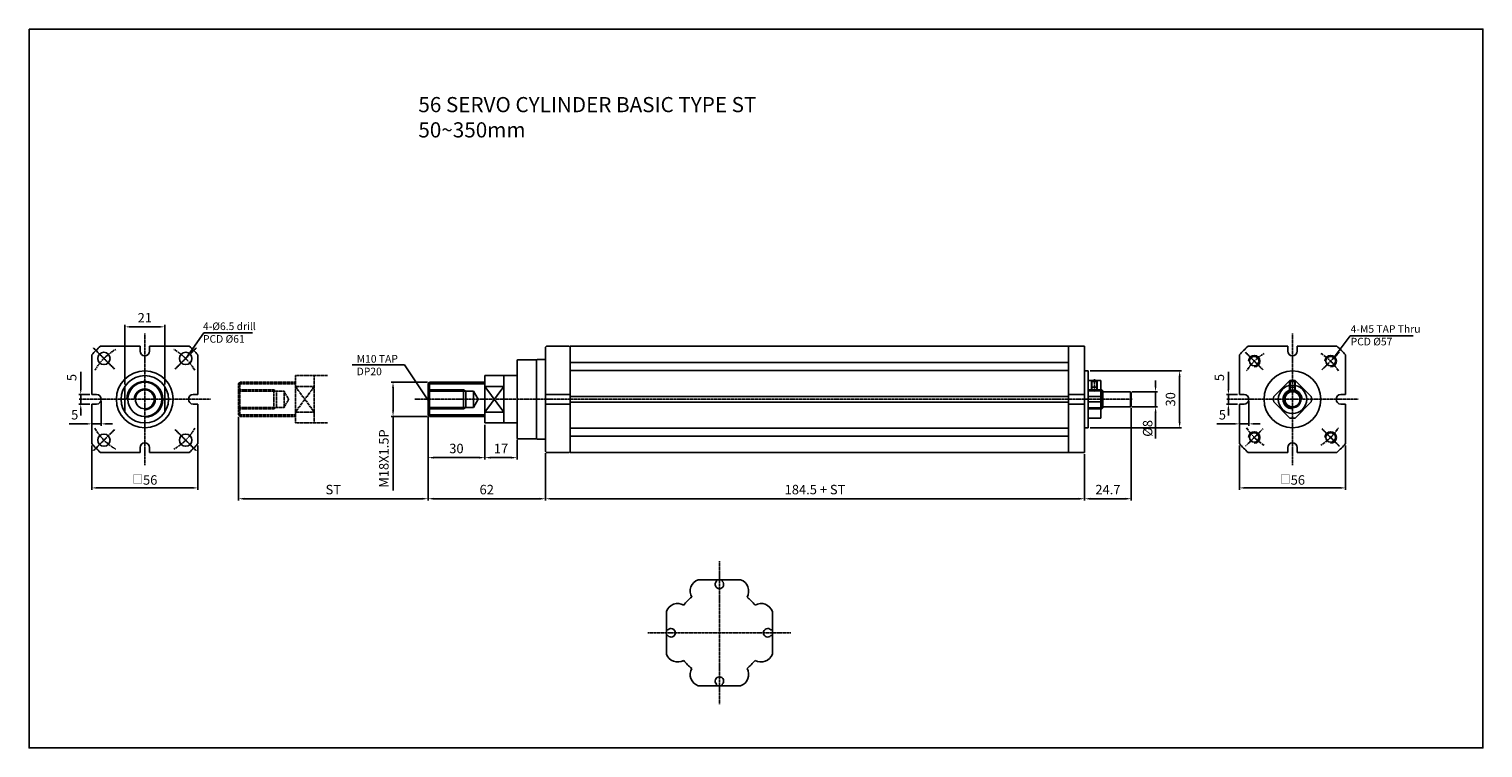
# Model space of a CAD drawing. Units: millimetres. Extents: x 44 to 7101, y 36 to 2321.
# Drawn here: x 44 to 811, y 80 to 459 of the extents above; entities that cross this region are included whole.
import ezdxf

# ---------------------------------------------------------------- set-up
doc = ezdxf.new("R2010")
doc.units = ezdxf.units.MM
doc.linetypes.add('CENTER', pattern=[0.95, 0.625, -0.125, 0.075, -0.125])
doc.layers.get('Defpoints').update_dxf_attribs({"color": 191})
for name, color, linetype in [('center', 3, 'CENTER'), ('font', 2, 'Continuous'), ('hide', 1, 'Continuous'), ('OUT', 254, 'Continuous')]:
    doc.layers.add(name, color=color, linetype=linetype)
doc.styles.add('DUKI2-1', font='malgun.ttf', dxfattribs={"height": 4})
doc.styles.add('DUKI2-5', font='malgun.ttf', dxfattribs={"height": 5})
doc.styles.add('DUKI4', font='malgun.ttf', dxfattribs={"height": 8})
doc.dimstyles.new('DUKI2-1', dxfattribs={"dimtxt": 4, "dimasz": 2.5, "dimexe": 1, "dimexo": 1, "dimgap": 1.5, "dimtad": 1, "dimdsep": 46, "dimtxsty": 'DUKI2-1', "dimcen": 1, "dimclrd": 5, "dimclre": 5, "dimclrt": 2, "dimadec": 1, "dimazin": 2, "dimtfac": 0.5, "dimtmove": 0, "dimatfit": 3, "dimfxl": 0, "dimarcsym": 0})
doc.dimstyles.new('DUKI2-5', dxfattribs={"dimtxt": 5, "dimasz": 3, "dimexe": 1, "dimexo": 1, "dimgap": 1.6, "dimtad": 1, "dimdsep": 46, "dimtxsty": 'DUKI2-5', "dimcen": 1, "dimclrd": 5, "dimclre": 5, "dimclrt": 2, "dimadec": 1, "dimazin": 2, "dimtm": 1e-09, "dimtfac": 0.5, "dimtmove": 0, "dimatfit": 3, "dimfxl": 0, "dimarcsym": 0})

# ---------------------------------------------------------------- blocks, each defined once
blk = doc.blocks.new('*D1')
at = {"color": 5, "lineweight": -2}
for p, q in [((316.43, 235.24), (316.43, 210.25)), ((600.93, 234.74), (600.93, 210.25)), ((319.43, 211.25), (597.93, 211.25))]:
    blk.add_line(p, q, dxfattribs=at)
at = {"color": 5}
for points in [[(319.43, 211.75), (319.43, 210.75), (316.43, 211.25)], [(597.93, 211.75), (597.93, 210.75), (600.93, 211.25)]]:
    blk.add_solid(points, dxfattribs=at)
at = {"layer": 'Defpoints', "color": 0}
for p in [(316.43, 236.24), (600.93, 235.74), (600.93, 211.25)]:
    blk.add_point(p, dxfattribs=at)
at = {"color": 2, "insert": (458.68, 215.44), "char_height": 5, "attachment_point": 5, "style": 'DUKI2-5'}
blk.add_mtext('184.5 + ST', dxfattribs=at)
blk = doc.blocks.new('*D2')
at = {"color": 5, "lineweight": -2}
for p, q in [((254.43, 254.49), (254.43, 210.25)), ((316.43, 235.24), (316.43, 210.25)), ((257.43, 211.25), (313.43, 211.25))]:
    blk.add_line(p, q, dxfattribs=at)
at = {"color": 5}
for points in [[(257.43, 211.75), (257.43, 210.75), (254.43, 211.25)], [(313.43, 211.75), (313.43, 210.75), (316.43, 211.25)]]:
    blk.add_solid(points, dxfattribs=at)
at = {"layer": 'Defpoints', "color": 0}
for p in [(254.43, 255.49), (316.43, 236.24), (316.43, 211.25)]:
    blk.add_point(p, dxfattribs=at)
at = {"color": 2, "insert": (285.43, 215.43), "char_height": 5, "attachment_point": 5, "style": 'DUKI2-5'}
blk.add_mtext('62', dxfattribs=at)
blk = doc.blocks.new('*D3')
at = {"color": 5, "lineweight": -2}
for p, q in [((625.63, 259.24), (625.63, 210.25)), ((600.93, 234.74), (600.93, 210.25)), ((603.93, 211.25), (622.63, 211.25))]:
    blk.add_line(p, q, dxfattribs=at)
at = {"color": 5}
for points in [[(603.93, 211.75), (603.93, 210.75), (600.93, 211.25)], [(622.63, 211.75), (622.63, 210.75), (625.63, 211.25)]]:
    blk.add_solid(points, dxfattribs=at)
at = {"layer": 'Defpoints', "color": 0}
for p in [(625.63, 260.24), (600.93, 235.74), (625.63, 211.25)]:
    blk.add_point(p, dxfattribs=at)
at = {"color": 2, "insert": (613.28, 215.43), "char_height": 5, "attachment_point": 5, "style": 'DUKI2-5'}
blk.add_mtext('24.7', dxfattribs=at)
blk = doc.blocks.new('*D4')
at = {"color": 5, "lineweight": -2}
for p, q in [((638.44, 270.74), (638.44, 273.74)), ((626.13, 267.74), (639.44, 267.74)), ((638.44, 267.74), (638.44, 259.74)), ((626.13, 259.74), (639.44, 259.74)), ((638.44, 256.74), (638.44, 243.06))]:
    blk.add_line(p, q, dxfattribs=at)
at = {"color": 5}
for points in [[(637.94, 270.74), (638.94, 270.74), (638.44, 267.74)], [(637.94, 256.74), (638.94, 256.74), (638.44, 259.74)]]:
    blk.add_solid(points, dxfattribs=at)
at = {"layer": 'Defpoints', "color": 0}
for p in [(625.13, 267.74), (625.13, 259.74), (638.44, 259.74)]:
    blk.add_point(p, dxfattribs=at)
at = {"color": 2, "insert": (634.26, 248.4), "char_height": 5, "attachment_point": 5, "rotation": 90, "style": 'DUKI2-5'}
blk.add_mtext('{\\fISOCPEUR|b0|i0|c0|p34;%%C}8', dxfattribs=at)
blk = doc.blocks.new('*D5')
at = {"color": 5, "lineweight": -2}
for p, q in [((603.93, 278.74), (652.15, 278.74)), ((651.15, 275.74), (651.15, 251.74)), ((603.93, 248.74), (652.15, 248.74))]:
    blk.add_line(p, q, dxfattribs=at)
at = {"color": 5}
for points in [[(650.65, 275.74), (651.65, 275.74), (651.15, 278.74)], [(650.65, 251.74), (651.65, 251.74), (651.15, 248.74)]]:
    blk.add_solid(points, dxfattribs=at)
at = {"layer": 'Defpoints', "color": 0}
for p in [(602.93, 278.74), (602.93, 248.74), (651.15, 248.74)]:
    blk.add_point(p, dxfattribs=at)
at = {"color": 2, "insert": (646.97, 263.74), "char_height": 5, "attachment_point": 5, "rotation": 90, "style": 'DUKI2-5'}
blk.add_mtext('30', dxfattribs=at)
blk = doc.blocks.new('*D6')
at = {"color": 5, "lineweight": -2}
for p, q in [((254.43, 254.49), (254.43, 231.94)), ((284.43, 250.24), (284.43, 231.94)), ((257.43, 232.94), (281.43, 232.94))]:
    blk.add_line(p, q, dxfattribs=at)
at = {"color": 5}
for points in [[(257.43, 233.44), (257.43, 232.44), (254.43, 232.94)], [(281.43, 233.44), (281.43, 232.44), (284.43, 232.94)]]:
    blk.add_solid(points, dxfattribs=at)
at = {"layer": 'Defpoints', "color": 0}
for p in [(254.43, 255.49), (284.43, 251.24), (284.43, 232.94)]:
    blk.add_point(p, dxfattribs=at)
at = {"color": 2, "insert": (269.43, 237.13), "char_height": 5, "attachment_point": 5, "style": 'DUKI2-5'}
blk.add_mtext('30', dxfattribs=at)
blk = doc.blocks.new('*D7')
at = {"color": 5, "lineweight": -2}
for p, q in [((284.43, 250.24), (284.43, 231.94)), ((301.43, 242.34), (301.43, 231.94)), ((287.43, 232.94), (298.43, 232.94))]:
    blk.add_line(p, q, dxfattribs=at)
at = {"color": 5}
for points in [[(287.43, 233.44), (287.43, 232.44), (284.43, 232.94)], [(298.43, 233.44), (298.43, 232.44), (301.43, 232.94)]]:
    blk.add_solid(points, dxfattribs=at)
at = {"layer": 'Defpoints', "color": 0}
for p in [(284.43, 251.24), (301.43, 243.34), (301.43, 232.94)]:
    blk.add_point(p, dxfattribs=at)
at = {"color": 2, "insert": (292.93, 237.1), "char_height": 5, "attachment_point": 5, "style": 'DUKI2-5'}
blk.add_mtext('17', dxfattribs=at)
blk = doc.blocks.new('*D8')
at = {"color": 5, "lineweight": -2}
for p, q in [((254.18, 272.74), (234.97, 272.74)), ((235.97, 269.74), (235.97, 257.74)), ((254.18, 254.74), (234.97, 254.74)), ((235.97, 254.74), (235.97, 215.67))]:
    blk.add_line(p, q, dxfattribs=at)
at = {"color": 5}
for points in [[(235.47, 269.74), (236.47, 269.74), (235.97, 272.74)], [(235.47, 257.74), (236.47, 257.74), (235.97, 254.74)]]:
    blk.add_solid(points, dxfattribs=at)
at = {"layer": 'Defpoints', "color": 0}
for p in [(255.18, 272.74), (235.97, 254.74), (255.18, 254.74)]:
    blk.add_point(p, dxfattribs=at)
at = {"color": 2, "insert": (231.77, 232.49), "char_height": 5, "attachment_point": 5, "rotation": 90, "style": 'DUKI2-5'}
blk.add_mtext('M18X1.5P', dxfattribs=at)
blk = doc.blocks.new('*D9')
at = {"color": 5, "lineweight": -2}
for p, q in [((154.43, 254.49), (154.43, 210.25)), ((254.43, 254.49), (254.43, 210.25)), ((157.43, 211.25), (251.43, 211.25))]:
    blk.add_line(p, q, dxfattribs=at)
at = {"color": 5}
for points in [[(157.43, 211.75), (157.43, 210.75), (154.43, 211.25)], [(251.43, 211.75), (251.43, 210.75), (254.43, 211.25)]]:
    blk.add_solid(points, dxfattribs=at)
at = {"layer": 'Defpoints', "color": 0}
for p in [(154.43, 255.49), (254.43, 255.49), (254.43, 211.25)]:
    blk.add_point(p, dxfattribs=at)
at = {"color": 2, "insert": (204.43, 215.43), "char_height": 5, "attachment_point": 5, "style": 'DUKI2-5'}
blk.add_mtext('ST', dxfattribs=at)
blk = doc.blocks.new('*D10')
at = {"color": 5, "lineweight": -2}
for p, q in [((687.7, 262.74), (687.7, 249.79)), ((682.7, 260.24), (682.7, 249.79)), ((679.7, 250.79), (670.72, 250.79)), ((687.7, 250.79), (682.7, 250.79)), ((690.7, 250.79), (693.7, 250.79))]:
    blk.add_line(p, q, dxfattribs=at)
at = {"color": 5}
for points in [[(679.7, 251.29), (679.7, 250.29), (682.7, 250.79)], [(690.7, 251.29), (690.7, 250.29), (687.7, 250.79)]]:
    blk.add_solid(points, dxfattribs=at)
at = {"layer": 'Defpoints', "color": 0}
for p in [(682.7, 261.24), (687.7, 263.74), (682.7, 250.79)]:
    blk.add_point(p, dxfattribs=at)
at = {"color": 2, "insert": (673.71, 254.93), "char_height": 5, "attachment_point": 5, "style": 'DUKI2-5'}
blk.add_mtext('5', dxfattribs=at)
blk = doc.blocks.new('*D11')
at = {"color": 5, "lineweight": -2}
for p, q in [((676.88, 269.24), (676.88, 278.22)), ((681.7, 266.24), (675.88, 266.24)), ((681.7, 261.24), (675.88, 261.24)), ((676.88, 261.24), (676.88, 266.24)), ((676.88, 258.24), (676.88, 255.24))]:
    blk.add_line(p, q, dxfattribs=at)
at = {"color": 5}
for points in [[(676.38, 269.24), (677.38, 269.24), (676.88, 266.24)], [(676.38, 258.24), (677.38, 258.24), (676.88, 261.24)]]:
    blk.add_solid(points, dxfattribs=at)
at = {"layer": 'Defpoints', "color": 0}
for p in [(676.88, 261.24), (682.7, 266.24), (682.7, 261.24)]:
    blk.add_point(p, dxfattribs=at)
at = {"color": 2, "insert": (672.74, 275.23), "char_height": 5, "attachment_point": 5, "rotation": 90, "style": 'DUKI2-5'}
blk.add_mtext('5', dxfattribs=at)
blk = doc.blocks.new('*D12')
at = {"color": 5, "lineweight": -2}
for p, q in [((682.7, 239.33), (682.7, 215.98)), ((738.7, 239.33), (738.7, 215.98)), ((685.7, 216.98), (735.7, 216.98))]:
    blk.add_line(p, q, dxfattribs=at)
at = {"color": 5}
for points in [[(685.7, 217.48), (685.7, 216.48), (682.7, 216.98)], [(735.7, 217.48), (735.7, 216.48), (738.7, 216.98)]]:
    blk.add_solid(points, dxfattribs=at)
at = {"layer": 'Defpoints', "color": 0}
for p in [(682.7, 240.33), (738.7, 240.33), (738.7, 216.98)]:
    blk.add_point(p, dxfattribs=at)
at = {"color": 2, "insert": (710.7, 221.16), "char_height": 5, "attachment_point": 5, "style": 'DUKI2-5'}
blk.add_mtext('{\\H0.83333x;□}56', dxfattribs=at)
blk = doc.blocks.new('*U14')
at = {"layer": 'hide'}
for p, q in [((-1.5, 2.38), (-1.5, 1.88)), ((-1.5, 2.38), (-1.5, 1.55)), ((1.5, 2.38), (1.5, 1.88)), ((1.5, 2.38), (1.5, 1.55))]:
    blk.add_line(p, q, dxfattribs=at)
blk.add_arc((0, -0.12), 2.25, 131.81031, 48.18969, dxfattribs=at)
blk = doc.blocks.new('*U13')
at = {"color": 0, "linetype": 'ByBlock', "lineweight": -2}
blk.add_blockref('*U14', (2976.21, 7202.37), dxfattribs=at)
for p, rotation in [((2950.59, 7176.74), 90.00000000000001), ((3001.84, 7176.74), 270), ((2976.21, 7151.12), 180)]:
    blk.add_blockref('*U14', p, dxfattribs=dict(at, rotation=rotation))
blk = doc.blocks.new('*D48')
at = {"color": 5, "lineweight": -2}
for p, q in [((81.95, 262.74), (81.95, 249.79)), ((76.95, 260.24), (76.95, 249.79)), ((73.95, 250.79), (64.97, 250.79)), ((81.95, 250.79), (76.95, 250.79)), ((84.95, 250.79), (87.95, 250.79))]:
    blk.add_line(p, q, dxfattribs=at)
at = {"color": 5}
for points in [[(73.95, 251.29), (73.95, 250.29), (76.95, 250.79)], [(84.95, 251.29), (84.95, 250.29), (81.95, 250.79)]]:
    blk.add_solid(points, dxfattribs=at)
at = {"layer": 'Defpoints', "color": 0}
for p in [(76.95, 261.24), (81.95, 263.74), (76.95, 250.79)]:
    blk.add_point(p, dxfattribs=at)
at = {"color": 2, "insert": (67.96, 254.93), "char_height": 5, "attachment_point": 5, "style": 'DUKI2-5'}
blk.add_mtext('5', dxfattribs=at)
blk = doc.blocks.new('*D49')
at = {"color": 5, "lineweight": -2}
for p, q in [((71.14, 269.24), (71.14, 278.22)), ((75.95, 266.24), (70.14, 266.24)), ((75.95, 261.24), (70.14, 261.24)), ((71.14, 261.24), (71.14, 266.24)), ((71.14, 258.24), (71.14, 255.24))]:
    blk.add_line(p, q, dxfattribs=at)
at = {"color": 5}
for points in [[(70.64, 269.24), (71.64, 269.24), (71.14, 266.24)], [(70.64, 258.24), (71.64, 258.24), (71.14, 261.24)]]:
    blk.add_solid(points, dxfattribs=at)
at = {"layer": 'Defpoints', "color": 0}
for p in [(71.14, 261.24), (76.95, 266.24), (76.95, 261.24)]:
    blk.add_point(p, dxfattribs=at)
at = {"color": 2, "insert": (66.99, 275.23), "char_height": 5, "attachment_point": 5, "rotation": 90, "style": 'DUKI2-5'}
blk.add_mtext('5', dxfattribs=at)
blk = doc.blocks.new('*D50')
at = {"color": 5, "lineweight": -2}
for p, q in [((76.95, 239.33), (76.95, 215.98)), ((132.95, 239.33), (132.95, 215.98)), ((79.95, 216.98), (129.95, 216.98))]:
    blk.add_line(p, q, dxfattribs=at)
at = {"color": 5}
for points in [[(79.95, 217.48), (79.95, 216.48), (76.95, 216.98)], [(129.95, 217.48), (129.95, 216.48), (132.95, 216.98)]]:
    blk.add_solid(points, dxfattribs=at)
at = {"layer": 'Defpoints', "color": 0}
for p in [(76.95, 240.33), (132.95, 240.33), (132.95, 216.98)]:
    blk.add_point(p, dxfattribs=at)
at = {"color": 2, "insert": (104.95, 221.16), "char_height": 5, "attachment_point": 5, "style": 'DUKI2-5'}
blk.add_mtext('{\\H0.83333x;□}56', dxfattribs=at)
blk = doc.blocks.new('*D81')
at = {"color": 5, "lineweight": -2}
for p, q in [((94.45, 271.53), (94.45, 303.01)), ((97.45, 302.01), (112.45, 302.01)), ((115.45, 271.53), (115.45, 303.01))]:
    blk.add_line(p, q, dxfattribs=at)
at = {"color": 5}
for points in [[(97.45, 302.51), (97.45, 301.51), (94.45, 302.01)], [(112.45, 302.51), (112.45, 301.51), (115.45, 302.01)]]:
    blk.add_solid(points, dxfattribs=at)
at = {"layer": 'Defpoints', "color": 0}
for p in [(115.45, 302.01), (94.45, 270.53), (115.45, 270.53)]:
    blk.add_point(p, dxfattribs=at)
at = {"color": 2, "insert": (104.95, 306.16), "char_height": 5, "attachment_point": 5, "style": 'DUKI2-5'}
blk.add_mtext('21', dxfattribs=at)

msp = doc.modelspace()

# ---------------------------------------------------------------- linework, layer by layer
for p, q in [((81.538, 291.744), (102.453, 291.744)), ((102.453, 289.244), (102.453, 291.744)), ((107.453, 291.744), (128.367, 291.744)), ((107.453, 289.244), (107.453, 291.744)), ((316.925, 291.744), (316.425, 291.244)), ((328.925, 291.744), (316.925, 291.744)), ((328.925, 291.744), (329.425, 291.244)), ((329.425, 235.744), (329.425, 291.744)), ((329.425, 291.744), (592.425, 291.744)), ((592.425, 235.744), (592.425, 291.744)), ((592.425, 291.744), (600.925, 291.744)), ((600.925, 235.744), (600.925, 291.744)), ((687.282, 291.744), (708.197, 291.744)), ((708.197, 289.244), (708.197, 291.744)), ((713.197, 289.244), (713.197, 291.744)), ((713.197, 291.744), (734.112, 291.744)), ((76.953, 266.244), (76.953, 287.159)), ((132.953, 266.244), (132.953, 287.159)), ((316.425, 284.744), (312.275, 284.744)), ((316.425, 291.244), (316.425, 236.244)), ((329.425, 291.244), (329.425, 236.244)), ((682.697, 266.244), (682.697, 287.159)), ((738.697, 266.244), (738.697, 287.159)), ((329.425, 283.165), (592.425, 283.165)), ((329.425, 279.043), (592.425, 279.043)), ((602.925, 278.744), (600.925, 278.744)), ((602.925, 278.744), (602.925, 248.744)), ((94.453, 270.527), (94.453, 256.962)), ((115.453, 270.527), (115.453, 256.962)), ((255.175, 272.744), (254.425, 271.994)), ((254.425, 271.994), (254.425, 255.494)), ((284.425, 272.744), (255.175, 272.744)), ((294.425, 276.244), (284.425, 276.244)), ((284.425, 276.244), (284.425, 251.244)), ((294.425, 270.527), (284.425, 270.527)), ((301.425, 276.244), (294.425, 276.244)), ((294.425, 276.244), (294.425, 251.244)), ((602.925, 273.744), (609.625, 273.744)), ((610.125, 268.744), (602.925, 268.744)), ((609.625, 273.744), (609.625, 253.744)), ((610.625, 268.244), (610.125, 268.744)), ((79.453, 266.244), (76.953, 266.244)), ((76.953, 240.33), (76.953, 261.244)), ((79.453, 261.244), (76.953, 261.244)), ((130.453, 266.244), (132.953, 266.244)), ((130.453, 261.244), (132.953, 261.244)), ((132.953, 240.33), (132.953, 261.244)), ((329.425, 266.244), (316.425, 266.244)), ((329.425, 261.244), (316.425, 261.244)), ((329.425, 265.244), (592.425, 265.244)), ((329.425, 262.244), (592.425, 262.244)), ((600.925, 266.244), (592.425, 266.244)), ((600.925, 261.244), (592.425, 261.244)), ((602.925, 265.159), (609.625, 265.159)), ((602.925, 262.33), (609.625, 262.33)), ((610.625, 259.244), (610.625, 268.244)), ((625.125, 267.744), (610.625, 267.744)), ((625.625, 267.244), (625.125, 267.744)), ((625.625, 260.244), (625.625, 267.244)), ((685.197, 266.244), (682.697, 266.244)), ((682.697, 240.33), (682.697, 261.244)), ((685.197, 261.244), (682.697, 261.244)), ((736.197, 266.244), (738.697, 266.244)), ((736.197, 261.244), (738.697, 261.244)), ((738.697, 240.33), (738.697, 261.244)), ((254.425, 255.494), (255.175, 254.744)), ((284.425, 254.744), (255.175, 254.744)), ((294.425, 256.962), (284.425, 256.962)), ((610.125, 258.744), (602.925, 258.744)), ((602.925, 253.744), (609.625, 253.744)), ((610.625, 259.244), (610.125, 258.744)), ((625.125, 259.744), (610.625, 259.744)), ((625.625, 260.244), (625.125, 259.744)), ((294.425, 251.244), (284.425, 251.244)), ((301.425, 251.244), (294.425, 251.244)), ((329.425, 248.446), (592.425, 248.446)), ((602.925, 248.744), (600.925, 248.744)), ((102.453, 238.244), (102.453, 235.744)), ((107.453, 238.244), (107.453, 235.744)), ((312.275, 242.744), (316.425, 242.744)), ((329.425, 244.324), (592.425, 244.324)), ((708.197, 238.244), (708.197, 235.744)), ((713.197, 238.244), (713.197, 235.744)), ((102.453, 235.744), (81.538, 235.744)), ((128.367, 235.744), (107.453, 235.744)), ((316.925, 235.744), (316.425, 236.244)), ((316.925, 235.744), (328.925, 235.744)), ((328.925, 235.744), (329.425, 236.244)), ((329.425, 235.744), (592.425, 235.744)), ((592.425, 235.744), (600.925, 235.744)), ((708.197, 235.744), (687.282, 235.744)), ((734.112, 235.744), (713.197, 235.744)), ((397.008, 168.488), (419.442, 168.488)), ((380.225, 151.705), (380.225, 129.271)), ((436.225, 151.705), (436.225, 129.271)), ((397.008, 112.488), (419.442, 112.488)), ((398.725, 112.488), (402.725, 112.488)), ((417.725, 112.488), (413.725, 112.488))]:
    msp.add_line(p, q)
at = {"linetype": 'Continuous'}
for p, q in [((301.425, 284.144), (301.425, 263.744)), ((301.425, 263.744), (301.425, 243.344))]:
    msp.add_line(p, q, dxfattribs=at)
for points in [[(700.798, 265.159), (709.283, 273.644)], [(712.111, 273.644), (720.597, 265.159)], [(709.283, 253.845), (700.798, 262.33)], [(720.597, 262.33), (712.111, 253.845)]]:
    msp.add_lwpolyline(points)
for centre, radius in [((83.386, 285.311), 3.25), ((126.519, 285.311), 3.25), ((690.545, 283.897), 2.5), ((730.85, 283.897), 2.5), ((104.953, 263.744), 15), ((710.697, 263.744), 15), ((104.953, 263.744), 12.5), ((104.953, 263.744), 9), ((104.953, 263.744), 5), ((710.697, 263.744), 4.5), ((710.697, 263.744), 4), ((690.545, 243.592), 2.5), ((730.85, 243.592), 2.5), ((83.386, 242.178), 3.25), ((126.519, 242.178), 3.25)]:
    msp.add_circle(centre, radius)
for centre, radius, start, end in [((104.953, 263.744), 36.5, 129.903739, 140.096261), ((104.953, 263.744), 36.5, 39.903739, 50.096261), ((710.697, 263.744), 36.5, 129.903739, 140.096261), ((710.697, 263.744), 36.5, 39.903739, 50.096261), ((104.953, 289.244), 2.5, 180, 0), ((710.697, 289.244), 2.5, 180, 0), ((710.697, 263.744), 10, 81.869898, 98.130102), ((79.453, 263.744), 2.5, 270, 90), ((130.453, 263.744), 2.5, 90, 270), ((685.197, 263.744), 2.5, 270, 90), ((710.697, 263.744), 10, 171.869898, 188.130102), ((710.697, 263.744), 10, 351.869898, 8.130102), ((736.197, 263.744), 2.5, 90, 270), ((710.697, 263.744), 10, 261.869898, 278.130102), ((104.953, 263.744), 36.5, 219.903739, 230.096261), ((104.953, 238.244), 2.5, 0, 180), ((104.953, 263.744), 36.5, 309.903739, 320.096261), ((710.697, 263.744), 36.5, 219.903739, 230.096261), ((710.697, 238.244), 2.5, 0, 180), ((710.697, 263.744), 36.5, 309.903739, 320.096261), ((399.145, 162.5), 6.358, 109.634086, 209.994462), ((417.294, 162.488), 6.373, 330.135431, 70.302747), ((386.214, 149.569), 6.358, 60.005576, 160.365952), ((408.225, 140.488), 23.822, 127.75897, 142.241068), ((408.225, 140.488), 23.822, 37.758932, 52.215224), ((430.237, 149.569), 6.358, 19.634048, 119.994424), ((386.214, 131.408), 6.358, 199.634048, 299.994424), ((408.225, 140.488), 23.822, 217.758932, 232.24103), ((408.225, 140.488), 23.822, 307.784776, 322.215262), ((430.225, 131.419), 6.373, 240.135469, 340.302785), ((399.145, 118.477), 6.358, 150.005538, 250.365914), ((417.294, 118.488), 6.373, 289.697253, 29.864569)]:
    msp.add_arc(centre, radius, start, end)
for centre, start, end in [((301.925, 284.144), 90, 180), ((301.925, 243.344), 180, 270)]:
    msp.add_arc(centre, 0.5, start, end, dxfattribs=at)
at = {"layer": 'center'}
for p, q in [((104.953, 229.052), (104.953, 298.437)), ((710.697, 229.052), (710.697, 298.437)), ((88.961, 279.736), (77.811, 290.886)), ((120.944, 279.736), (132.094, 290.886)), ((685.89, 288.552), (695.199, 279.243)), ((735.504, 288.552), (726.195, 279.243)), ((155.175, 272.744), (154.425, 271.994)), ((154.425, 271.994), (154.425, 255.494)), ((184.425, 271.994), (154.425, 271.994)), ((154.425, 268.744), (173.126, 268.744)), ((184.425, 272.744), (155.175, 272.744)), ((155.175, 272.744), (155.175, 254.744)), ((174.425, 267.994), (173.126, 268.744)), ((173.126, 268.744), (173.126, 258.744)), ((194.425, 276.244), (184.425, 276.244)), ((184.425, 276.244), (184.425, 251.244)), ((194.425, 270.527), (184.425, 270.527)), ((194.425, 270.527), (184.425, 256.962)), ((184.425, 270.527), (194.425, 256.962)), ((201.425, 276.244), (194.425, 276.244)), ((194.425, 276.244), (194.425, 251.244)), ((606.125, 274.342), (606.125, 267.551)), ((70.26, 263.744), (139.646, 263.744)), ((154.425, 267.994), (178.425, 267.994)), ((174.425, 267.994), (174.425, 259.494)), ((178.425, 267.994), (178.425, 259.494)), ((178.425, 267.994), (180.879, 263.744)), ((178.425, 259.494), (180.879, 263.744)), ((247.513, 263.744), (626.089, 263.744)), ((676.004, 263.744), (745.39, 263.744)), ((154.425, 259.494), (178.425, 259.494)), ((154.425, 258.744), (173.126, 258.744)), ((154.425, 255.494), (155.175, 254.744)), ((184.425, 255.494), (154.425, 255.494)), ((184.425, 254.744), (155.175, 254.744)), ((174.425, 259.494), (173.126, 258.744)), ((194.425, 256.962), (184.425, 256.962)), ((88.961, 247.753), (77.811, 236.603)), ((120.944, 247.753), (132.094, 236.603)), ((194.425, 251.244), (184.425, 251.244)), ((201.425, 251.244), (194.425, 251.244)), ((685.89, 238.937), (695.199, 248.246)), ((735.504, 238.937), (726.195, 248.246)), ((408.225, 178.218), (408.225, 102.759)), ((370.496, 140.488), (445.955, 140.488))]:
    msp.add_line(p, q, dxfattribs=at)
for centre, radius, start, end in [((104.953, 263.744), 30.5, 120.147665, 149.852335), ((104.953, 263.744), 30.5, 30.147665, 59.852335), ((710.697, 263.744), 28.5, 121.737245, 148.262755), ((710.697, 263.744), 28.5, 31.737245, 58.262755), ((104.953, 263.744), 30.5, 210.147665, 239.852335), ((104.953, 263.744), 30.5, 300.147665, 329.852335), ((710.697, 263.744), 28.5, 211.737245, 238.262755), ((710.697, 263.744), 28.5, 301.737245, 328.262755)]:
    msp.add_arc(centre, radius, start, end, dxfattribs=at)
at = {"layer": 'Defpoints'}
msp.add_lwpolyline([(43.869, 459.212), (811.221, 459.212), (811.221, 79.692), (43.869, 79.692)], close=True, dxfattribs=at)
at = {"layer": 'hide'}
for p, q in [((284.425, 271.994), (254.425, 271.994)), ((254.425, 268.744), (273.126, 268.744)), ((255.175, 272.744), (255.175, 254.744)), ((274.425, 267.994), (273.126, 268.744)), ((273.126, 268.744), (273.126, 258.744)), ((294.425, 270.527), (284.425, 256.962)), ((284.425, 270.527), (294.425, 256.962)), ((602.925, 268.744), (609.625, 268.744)), ((604.625, 273.744), (604.625, 268.244)), ((604.625, 273.218), (607.625, 273.218)), ((604.625, 270.218), (607.625, 270.218)), ((604.625, 270.218), (604.875, 270.073)), ((604.875, 273.744), (604.875, 268.244)), ((604.875, 270.073), (607.375, 270.073)), ((607.375, 273.744), (607.375, 268.244)), ((607.625, 270.218), (607.375, 270.073)), ((607.625, 273.744), (607.625, 268.244)), ((610.125, 268.744), (610.125, 258.744)), ((709.197, 273.558), (709.197, 267.987)), ((712.197, 273.218), (709.197, 273.218)), ((712.197, 270.218), (709.197, 270.218)), ((709.197, 270.218), (709.447, 270.073)), ((709.447, 273.666), (709.447, 268.067)), ((711.947, 270.073), (709.447, 270.073)), ((711.947, 273.666), (711.947, 268.067)), ((712.197, 270.218), (711.947, 270.073)), ((712.197, 273.558), (712.197, 267.987)), ((254.425, 267.994), (278.425, 267.994)), ((274.425, 267.994), (274.425, 259.494)), ((278.425, 267.994), (278.425, 259.494)), ((278.425, 267.994), (280.879, 263.744)), ((278.425, 259.494), (280.879, 263.744)), ((610.625, 268.244), (602.925, 268.244)), ((602.925, 268.244), (609.625, 268.244)), ((625.125, 267.744), (625.125, 259.744)), ((254.425, 259.494), (278.425, 259.494)), ((254.425, 258.744), (273.126, 258.744)), ((284.425, 255.494), (254.425, 255.494)), ((274.425, 259.494), (273.126, 258.744)), ((610.625, 259.244), (602.925, 259.244)), ((602.925, 259.244), (609.625, 259.244)), ((602.925, 258.744), (609.625, 258.744))]:
    msp.add_line(p, q, dxfattribs=at)
msp.add_circle((710.697, 263.744), 7.5, dxfattribs=at)
for centre, radius, start, end in [((690.545, 283.897), 3, 270, 180), ((730.85, 283.897), 3, 270, 180), ((104.953, 263.744), 9.5, 270, 180), ((104.953, 263.744), 5.5, 270, 180), ((710.697, 263.744), 5, 0, 270), ((690.545, 243.592), 3, 270, 180), ((730.85, 243.592), 3, 270, 180)]:
    msp.add_arc(centre, radius, start, end, dxfattribs=at)
at = {"layer": 'OUT', "linetype": 'Continuous'}
for p, q in [((301.425, 284.144), (301.425, 263.744)), ((301.925, 284.644), (311.275, 284.644)), ((311.775, 284.144), (311.775, 263.744)), ((301.425, 263.744), (301.425, 243.344)), ((311.775, 263.744), (311.775, 243.344)), ((311.275, 242.844), (301.925, 242.844))]:
    msp.add_line(p, q, dxfattribs=at)
at = {"layer": 'OUT'}
msp.add_line((311.775, 284.244), (311.775, 243.244), dxfattribs=at)
at = {"layer": 'OUT', "linetype": 'Continuous'}
for centre, start, end in [((301.925, 284.144), 90, 180), ((311.275, 284.144), 0, 90), ((301.925, 243.344), 180, 270), ((311.275, 243.344), 270, 0)]:
    msp.add_arc(centre, 0.5, start, end, dxfattribs=at)
at = {"layer": 'OUT'}
for centre, start, end in [((312.275, 284.244), 90, 180), ((312.275, 243.244), 180, 270)]:
    msp.add_arc(centre, 0.5, start, end, dxfattribs=at)

# ---------------------------------------------------------------- block references
msp.add_blockref('*U13', (-2567.989, -7036.254))

# ---------------------------------------------------------------- texts
at = {"insert": (249.339, 423.332), "char_height": 8, "attachment_point": 1, "style": 'DUKI4'}
msp.add_mtext_dynamic_manual_height_columns('56 SERVO CYLINDER BASIC TYPE ST 50~350mm', width=179.17081, gutter_width=20, heights=[0], dxfattribs=at)
at = {"layer": 'font', "char_height": 4, "attachment_point": 1, "style": 'DUKI2-1'}
for s, width, insert in [('4-{\\fISOCPEUR|b0|i0|c0|p34;%%C}6.5 drill\\PPCD {\\fISOCPEUR|b0|i0|c0|p34;%%C}61', 39.53818, (135.656, 304.303)), ('4-M5 TAP Thru\\PPCD {\\fISOCPEUR|b0|i0|c0|p34;%%C}57', 39.53818, (741.4, 302.881)), ('M10 TAP \\PDP20', 28.86602, (216.788, 287.116))]:
    msp.add_mtext_dynamic_manual_height_columns(s, width=width, gutter_width=20, heights=[0], dxfattribs=dict(at, insert=insert))

# ---------------------------------------------------------------- dimensions: what is measured, and where the dimension line sits
for base, p1, p2, picture, middle in [((115.453, 302.009), (94.453, 270.527), (115.453, 270.527), '*D81', (104.953, 306.165)), ((76.953, 250.787), (81.953, 263.744), (76.953, 261.244), '*D48', (67.963, 254.93)), ((682.697, 250.787), (687.697, 263.744), (682.697, 261.244), '*D10', (673.708, 254.93)), ((316.425, 211.246), (254.425, 255.494), (316.425, 236.244), '*D2', (285.425, 215.429)), ((284.425, 232.944), (254.425, 255.494), (284.425, 251.244), '*D6', (269.425, 237.128)), ((625.625, 211.246), (600.925, 235.744), (625.625, 260.244), '*D3', (613.275, 215.426)), ((301.425, 232.944), (284.425, 251.244), (301.425, 243.344), '*D7', (292.925, 237.101))]:
    dim = msp.add_linear_dim(base=base, p1=p1, p2=p2, dimstyle='DUKI2-5')
    dim.commit()
    dim.dimension.update_dxf_attribs({"geometry": picture, "text_midpoint": middle})
for base, p1, p2, picture, middle in [((71.136, 261.244), (76.953, 266.244), (76.953, 261.244), '*D49', (71.136, 275.234)), ((676.88, 261.244), (682.697, 266.244), (682.697, 261.244), '*D11', (676.88, 275.234))]:
    dim = msp.add_linear_dim(base=base, p1=p1, p2=p2, angle=90, dimstyle='DUKI2-5')
    dim.commit()
    dim.dimension.update_dxf_attribs({"geometry": picture, "text_midpoint": middle, "dimtype": 160})
dim = msp.add_linear_dim(base=(651.15, 248.744), p1=(602.925, 278.744), p2=(602.925, 248.744), angle=90, dimstyle='DUKI2-5')
dim.commit()
dim.dimension.update_dxf_attribs({"geometry": '*D5', "text_midpoint": (646.967, 263.744)})
dim = msp.add_linear_dim(base=(235.971, 254.744), p1=(255.175, 272.744), p2=(255.175, 254.744), angle=90, text='M<>X1.5P', dimstyle='DUKI2-5')
dim.commit()
dim.dimension.update_dxf_attribs({"geometry": '*D8', "text_midpoint": (235.971, 232.487), "dimtype": 160})
dim = msp.add_linear_dim(base=(638.441, 259.744), p1=(625.125, 267.744), p2=(625.125, 259.744), angle=90, text='{\\fISOCPEUR|b0|i0|c0|p34;%%C}<>', dimstyle='DUKI2-5')
dim.commit()
dim.dimension.update_dxf_attribs({"geometry": '*D4', "text_midpoint": (634.258, 248.404)})
for base, p1, p2, text, picture, middle in [((254.425, 211.246), (154.425, 255.494), (254.425, 255.494), 'ST', '*D9', (204.425, 215.429)), ((132.953, 216.977), (76.953, 240.33), (132.953, 240.33), '{\\H0.83333x;□}<>', '*D50', (104.953, 221.161)), ((738.697, 216.977), (682.697, 240.33), (738.697, 240.33), '{\\H0.83333x;□}<>', '*D12', (710.697, 221.161)), ((600.925, 211.246), (316.425, 236.244), (600.925, 235.744), '184.5 + ST', '*D1', (458.675, 215.444))]:
    dim = msp.add_linear_dim(base=base, p1=p1, p2=p2, text=text, dimstyle='DUKI2-5')
    dim.commit()
    dim.dimension.update_dxf_attribs({"geometry": picture, "text_midpoint": middle})

# ---------------------------------------------------------------- leaders
for points, dimstyle, override in [([(126.519, 285.311), (136.09, 298.826), (161.847, 298.826)], 'DUKI2-5', {"dimgap": 1.6, "dimtad": 0}), ([(732.264, 285.311), (741.121, 297.336), (774.465, 297.336)], 'DUKI2-1', {"dimgap": 1.5, "dimtad": 0}), ([(254.286, 263.522), (242.1, 281.985), (214.438, 281.985)], 'DUKI2-1', {"dimgap": 1.5, "dimtad": 0})]:
    msp.add_leader(points, dimstyle=dimstyle, override=override)

doc.saveas('drawing.dxf')
